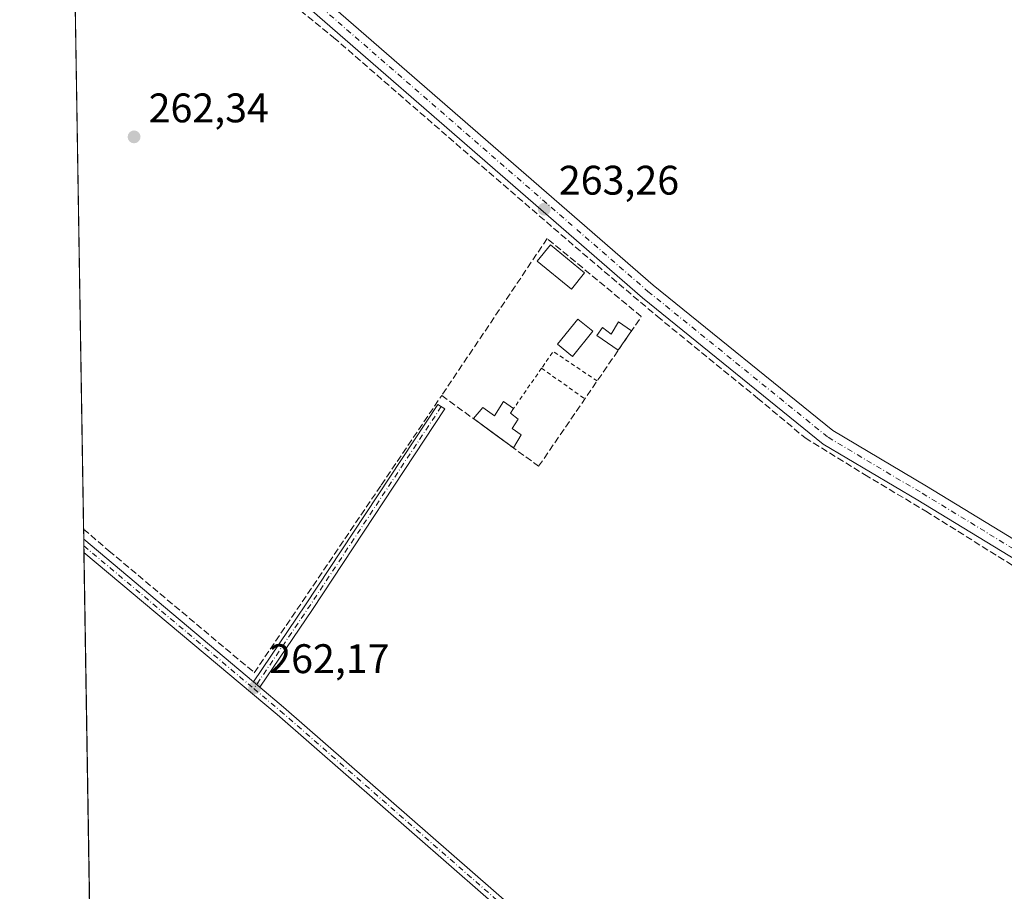
# Model space of a CAD drawing. Units: metres. Extents: x 611779 to 615260, y 4671489 to 4673859.
# Drawn here: x 611782 to 612021, y 4672740 to 4672952 of the extents above; entities that cross this region are included whole.
import ezdxf

# ---------------------------------------------------------------- set-up
doc = ezdxf.new("R2010")
doc.units = ezdxf.units.M
doc.header["$MEASUREMENT"] = 0
for name, pattern in [('DGN Style 2', [1.6480167562047852, 0.988810053722871, -0.6592067024819142]), ('DGN Style 3', [2.307223458686699, 1.648016756204785, -0.6592067024819142]), ('DGN Style 4', [2.6384748266838614, 1.318413404963828, -0.6592067024819142, 0.001648016756204785, -0.6592067024819142])]:
    doc.linetypes.add(name, pattern=pattern)
for name, color, linetype, lineweight in [('Alambrada', 7, 'DGN Style 2', 0), ('Camino Cxs', 7, 'Continuous', 0), ('Camino eje', 30, 'DGN Style 4', 13), ('Comarca CxS', 21, 'Continuous', 0), ('Comunidad Autónoma CxS', 142, 'Continuous', 0), ('Corriente artificial lineal', 4, 'DGN Style 3', 13), ('Cultivos herbáceos CxS', 92, 'Continuous', 0), ('Edificación ligera Cxs', 1, 'Continuous', 0), ('Municipio CxS', 4, 'Continuous', 0), ('Muro lineal', 1, 'DGN Style 3', 13), ('Núcleo urbano CxS', 7, 'Continuous', 0), ('Pista no pavimentada Cxs', 111, 'Continuous', 0), ('Pista no pavimentada eje', 91, 'DGN Style 4', 0), ('Provincia CxS', 1, 'Continuous', 0), ('Punto de cota en terreno', 7, 'Continuous', 0), ('Rótulo de punto de cota en terreno', 7, 'Continuous', 0)]:
    doc.layers.add(name, color=color, linetype=linetype, lineweight=lineweight)
doc.styles.add('Style-Arial', font='txt')

# ---------------------------------------------------------------- blocks, each defined once
blk = doc.blocks.new('*U19')
at = {"layer": 'Cultivos herbáceos CxS', "color": 92, "linetype": 'Continuous', "lineweight": 0}
blk.add_polyline3d([(612341.4907000001, 4672384.942700001, 262.6619000000064), (612290.8504999997, 4672338.408500001, 262.6781000000047), (612029.4385000002, 4672576.553500001, 262.4655000000057), (611976.0610999997, 4672568.341700001, 262.3478000000032), (611926.7896999996, 4672610.769900001, 262.3133999999991), (611893.9422000004, 4672583.3969, 263.7673000000068), (611876.1497, 4672592.977299999, 263.9737000000023), (611823.7676999997, 4672519.057700001, 262.974000000002), (611822.7134999996, 4672550.4145, 262.9802999999956), (611806.3722999999, 4672549.064900001, 262.9980999999971), (611802.1567000002, 4672546.716800001, 262.9762000000046), (611793.5680999998, 4673087.604800001, 264.1301999999997)], dxfattribs=at)
blk = doc.blocks.new('5PATER')
at = {"layer": 'Núcleo urbano CxS', "linetype": 'Continuous', "lineweight": 0}
h = blk.add_hatch(color=51, dxfattribs=at)
edge = h.paths.add_edge_path()
edge.add_ellipse((0, 0), major_axis=(-0.1095731443231308, -0.1110710700762829), ratio=0.9994222409660322, start_angle=0, end_angle=360)

msp = doc.modelspace()

# ---------------------------------------------------------------- linework, layer by layer
at = {"layer": 'Alambrada', "color": 7, "linetype": 'DGN Style 2', "lineweight": 0, "extrusion": (-0.0219295774067974, -0.07661164776612035, 0.9968198177510914), "elevation": -371152.4402198677, "flags": 128}
msp.add_lwpolyline([(-697636.3430318945, 4646036.682243521), (-697648.560455706, 4646040.676548254), (-697650.1556551714, 4646035.950644508)], dxfattribs=at)
at = {"layer": 'Alambrada', "color": 7, "linetype": 'DGN Style 2', "lineweight": 0, "extrusion": (-0.0166127841182443, -0.02399825622218326, 0.9995739587955136), "elevation": -122042.9327393745, "flags": 128}
msp.add_lwpolyline([(-2156571.598725056, 4188606.49743908), (-2156571.598725056, 4188594.567609801)], dxfattribs=at)
at = {"layer": 'Alambrada', "color": 7, "linetype": 'DGN Style 2', "lineweight": 0, "extrusion": (-0.004586732333380476, 0.003242571002658862, 0.9999842236854514), "elevation": 12608.78836465128, "flags": 128}
msp.add_lwpolyline([(611903.481220165, 4672850.851073109), (611913.9914412302, 4672843.421034048)], dxfattribs=at)
at = {"layer": 'Camino Cxs', "color": 7, "linetype": 'Continuous', "lineweight": 0, "extrusion": (0.0005767824702905823, -0.03635560617418793, 0.9993387499850537), "elevation": -169267.8362763194, "flags": 128}
msp.add_lwpolyline([(685845.8987900879, 4659456.043262541), (685845.898790088, 4659459.222564628)], dxfattribs=at)
at = {"layer": 'Camino Cxs', "color": 7, "linetype": 'Continuous', "lineweight": 0, "extrusion": (0.00141276150691184, -0.001186726123868545, 0.9999982978915672), "elevation": -4418.166685522318, "flags": 128}
msp.add_lwpolyline([(611796.7451785527, 4672823.73586031), (611837.8720775156, 4672789.189135983)], dxfattribs=at)
at = {"layer": 'Camino Cxs', "color": 7, "linetype": 'Continuous', "lineweight": 0, "extrusion": (-0.002170566772239531, 0.001823208420846186, 0.9999959822673996), "elevation": 7454.208716768603, "flags": 128}
msp.add_lwpolyline([(611839.5226766515, 4672784.024405212), (611837.9829679066, 4672785.317707361)], dxfattribs=at)
msp.add_lwpolyline([(611839.5226766515, 4672784.024405212), (611837.9829679066, 4672785.317707361)], dxfattribs=at)
at = {"layer": 'Camino Cxs', "color": 7, "linetype": 'Continuous', "lineweight": 0}
for points in [[(611840.3936000001, 4672789.8486, 262.7804000000033), (611838.8539000005, 4672791.141899999, 262.7746999999945), (611851.4835000001, 4672809.7929, 262.9330000000046), (611883.5610999997, 4672858.405099999, 263.0046000000002), (611885.2302999999, 4672857.3037, 262.9236999999994), (611853.1463000001, 4672808.681299999, 262.8264000000054)], [(611838.8539000005, 4672791.141899999, 262.7746999999945), (611840.3936000001, 4672789.8486, 262.7804000000033), (611846.1503, 4672785.012900001, 262.7609999999986), (611937.7581000002, 4672704.9803, 262.7835000000051), (612008.8642999995, 4672646.441500001, 262.6301999999997), (612055.2459000006, 4672606.0233, 262.7510000000038), (612062.6201, 4672597.3881, 262.6545000000042), (612060.3186999997, 4672596.387499999, 262.645199999999), (612053.5356999999, 4672604.3303, 262.8000999999931), (612007.3129000004, 4672644.610099999, 262.8487000000023), (611936.2055000003, 4672703.149700001, 263.0118999999977), (611844.5888999999, 4672783.190300001, 262.9036999999953), (611797.7774999999, 4672822.511800001, 262.7581999999966), (611797.7270000001, 4672825.6886, 262.8738000000012)]]:
    msp.add_polyline3d(points, close=True, dxfattribs=at)
for points in [[(611838.8539000005, 4672791.141899999, 262.7746999999945), (611851.4835000001, 4672809.7929, 262.9330000000046), (611883.5610999997, 4672858.405099999, 263.0046000000002), (611885.2302999999, 4672857.3037, 262.9236999999994), (611853.1463000001, 4672808.681299999, 262.8264000000054), (611840.3936000001, 4672789.8486, 262.7804000000033)], [(612060.3186999997, 4672596.387499999, 262.645199999999), (612053.5356999999, 4672604.3303, 262.8000999999931), (612007.3129000004, 4672644.610099999, 262.8487000000023), (611936.2055000003, 4672703.149700001, 263.0118999999977), (611844.5888999999, 4672783.190300001, 262.9036999999953), (611797.7774999999, 4672822.511800001, 262.7581999999966)], [(611840.3936000001, 4672789.8486, 262.7804000000033), (611846.1503, 4672785.012900001, 262.7609999999986), (611937.7581000002, 4672704.9803, 262.7835000000051), (612008.8642999995, 4672646.441500001, 262.6301999999997), (612055.2459000006, 4672606.0233, 262.7510000000038), (612062.6201, 4672597.3881, 262.6545000000042)]]:
    msp.add_polyline3d(points, dxfattribs=at)
at = {"layer": 'Camino eje', "color": 30, "linetype": 'DGN Style 4', "lineweight": 13, "extrusion": (-0.1142964032599768, 0.0740040015058467, 0.9906864993341514), "elevation": 276134.5135876478, "flags": 128}
msp.add_lwpolyline([(-4255005.702454245, -2007157.02221686), (-4254947.45681778, -2007157.532635933), (-4254923.620920348, -2007158.029101103)], dxfattribs=at)
at = {"layer": 'Camino eje', "color": 30, "linetype": 'DGN Style 4', "lineweight": 13, "extrusion": (-0.0002248719013389538, 0.0001888919385847285, 0.9999999568762308), "elevation": 1007.898467827605, "flags": 128}
msp.add_lwpolyline([(611797.7958313868, 4672823.993079669), (611838.9909338984, 4672789.389279054)], dxfattribs=at)
at = {"layer": 'Camino eje', "color": 30, "linetype": 'DGN Style 4', "lineweight": 13}
msp.add_polyline3d([(611838.9473000001, 4672789.496300001, 262.831600000005), (611845.3695, 4672784.101700001, 262.8221000000049), (611936.9817000004, 4672704.065099999, 262.8809999999939), (612008.0887000002, 4672645.525900001, 262.7256000000052), (612054.3909, 4672605.176899999, 262.7804999999935), (612062.8274999997, 4672595.297499999, 262.6052999999956)], dxfattribs=at)
at = {"layer": 'Comarca CxS', "color": 21, "linetype": 'Continuous', "lineweight": 0, "flags": 128}
msp.add_lwpolyline([(614095.2205368354, 4671527.064362447), (611818.9300008279, 4671490.379983287), (611782.2000008293, 4673803.539983263), (615221.8000008553, 4673858.979983266), (615229.1724500766, 4673408.303954851), (615259.6400008549, 4671545.829983286)], close=True, dxfattribs=at)
at = {"layer": 'Comunidad Autónoma CxS', "color": 142, "linetype": 'Continuous', "lineweight": 0, "flags": 128}
msp.add_lwpolyline([(614095.2205368354, 4671527.064362447), (611818.9300008279, 4671490.379983287), (611782.2000008293, 4673803.539983263), (615221.8000008553, 4673858.979983266), (615229.1724500766, 4673408.303954851), (615259.6400008549, 4671545.829983286)], close=True, dxfattribs=at)
at = {"layer": 'Corriente artificial lineal', "color": 4, "linetype": 'DGN Style 3', "lineweight": 13}
msp.add_polyline3d([(611796.2660999997, 4672999.474400001, 264.2773000000016), (611835.9537000004, 4672965.6077, 263.582899999994), (611858.3109999998, 4672947.351399999, 263.5418999999966), (611892.4423000002, 4672917.718, 263.5757000000012), (611918.6360999999, 4672895.096100001, 263.523000000001), (611936.7600999996, 4672879.750200001, 263.3120999999956), (611961.1018000003, 4672859.906400001, 263.4045000000042), (611972.6112000003, 4672850.249100001, 263.5065000000032), (611987.0310000004, 4672841.385600001, 263.5479999999953), (612001.8476999998, 4672832.522, 263.5103999999992), (612024.8664999995, 4672818.1022, 263.4765000000043), (612041.1383999997, 4672808.180299999, 263.5075999999972), (612059.5269999999, 4672796.935500001, 263.4113999999972), (612072.3592999997, 4672788.865700001, 263.3714000000036), (612082.8103999998, 4672782.383400001, 263.2597999999998), (612092.4676999999, 4672778.282299999, 263.3076000000001), (612103.7125000004, 4672773.255200001, 263.276199999993), (612114.2959000003, 4672770.344799999, 263.2831000000006), (612125.8053000001, 4672768.492699999, 263.5457000000025), (612132.2653999999, 4672766.553400001, 263.6520000000019)], dxfattribs=at)
at = {"layer": 'Cultivos herbáceos CxS', "color": 92, "linetype": 'Continuous', "lineweight": 0, "extrusion": (0.0001253702704097007, -0.007895428592654106, 0.9999688227588067), "elevation": -36554.32379547769, "flags": 128}
msp.add_lwpolyline([(611797.6501227524, 4672685.189556808), (611794.9119520396, 4672857.625631534)], dxfattribs=at)
at = {"layer": 'Cultivos herbáceos CxS', "color": 92, "linetype": 'Continuous', "lineweight": 0, "extrusion": (0.0004513799206461902, -0.02842196611437859, 0.9995959124057883), "elevation": -132271.9524024811, "flags": 128}
msp.add_lwpolyline([(685922.1316872141, 4660644.955787487), (685922.1316872141, 4660647.425396681)], dxfattribs=at)
at = {"layer": 'Cultivos herbáceos CxS', "color": 92, "linetype": 'Continuous', "lineweight": 0, "extrusion": (0.0006384761544695276, -0.04024680047071282, 0.9991895652978322), "elevation": -187412.9839218141, "flags": 128}
msp.add_lwpolyline([(685841.2432394911, 4658763.762180215), (685841.2432394911, 4658765.352168671)], dxfattribs=at)
at = {"layer": 'Cultivos herbáceos CxS', "color": 92, "linetype": 'Continuous', "lineweight": 0, "extrusion": (0.0006326591378419686, -0.0398750995106761, 0.9992044716580432), "elevation": -185679.6456375833, "flags": 128}
msp.add_lwpolyline([(685850.5549229181, 4658830.207454756), (685850.5549229182, 4658831.797219357)], dxfattribs=at)
at = {"layer": 'Cultivos herbáceos CxS', "color": 92, "linetype": 'Continuous', "lineweight": 0, "extrusion": (-7.130588023827968e-05, 0.004490634346299267, 0.9999899145084612), "elevation": 21203.07643646672, "flags": 128}
msp.add_lwpolyline([(611800.3007321525, 4672616.589792642), (611797.7946816095, 4672774.411883955)], dxfattribs=at)
at = {"layer": 'Edificación ligera Cxs', "color": 1, "linetype": 'Continuous', "lineweight": 0, "flags": 128}
for points, elevation in [([(611930.5093, 4672876.194300001), (611927.3145000003, 4672871.5362), (611922.1498999996, 4672875.132400001), (611923.4727999996, 4672877.050600001), (611925.5894999999, 4672875.397), (611927.3754000004, 4672878.373600001)], 263.8475000000035), ([(611901.1750999996, 4672856.285300001), (611903.0336999996, 4672854.8256), (611901.5784999998, 4672852.510500001), (611903.7613000004, 4672851.055299999), (611901.9270000001, 4672847.838400001), (611892.1913000002, 4672854.941000001), (611894.5009000005, 4672857.603700001), (611897.3450999996, 4672855.6194), (611899.5279000001, 4672859.058900001), (611901.9227999998, 4672857.3654)], 263.7471999999979)]:
    msp.add_lwpolyline(points, close=True, dxfattribs=dict(at, elevation=elevation))
at = {"layer": 'Edificación ligera Cxs', "color": 1, "linetype": 'Continuous', "lineweight": 0, "extrusion": (-0.01526516164089475, -0.02225699556961926, 0.9996357341493408), "elevation": -113081.8548279163, "flags": 128}
msp.add_lwpolyline([(-2138380.726974005, 4198186.668740544), (-2138380.726974004, 4198181.018262785)], dxfattribs=at)
at = {"layer": 'Edificación ligera Cxs', "color": 1, "linetype": 'Continuous', "lineweight": 0, "extrusion": (0.05092209202888519, 0.07356018663570674, 0.9959898792083792), "elevation": 375157.5334757438, "flags": 128}
msp.add_lwpolyline([(2156574.666316826, -4173543.161792673), (2156574.666316826, -4173541.842855487)], dxfattribs=at)
at = {"layer": 'Edificación ligera Cxs', "color": 1, "linetype": 'Continuous', "lineweight": 0, "extrusion": (-0.04525367074765561, 0.03300890823836791, 0.9984300262215544), "elevation": 126817.8860698081, "flags": 128}
msp.add_lwpolyline([(-4135839.023324078, -2255816.54941937), (-4135839.023324078, -2255823.179994904)], dxfattribs=at)
at = {"layer": 'Edificación ligera Cxs', "color": 1, "linetype": 'Continuous', "lineweight": 0, "extrusion": (0.003941552240677668, -0.002876114875749897, 0.9999880959937252), "elevation": -10764.63550149015, "flags": 128}
msp.add_lwpolyline([(611896.1364307065, 4672836.205048144), (611891.7491603349, 4672839.406361384)], dxfattribs=at)
at = {"layer": 'Edificación ligera Cxs', "color": 1, "linetype": 'Continuous', "lineweight": 0}
for points in [[(611919.1601, 4672890.3201, 265.0071999999927), (611915.9401000004, 4672886.350099999, 264.7939000000042), (611907.6501000002, 4672893.100099999, 264.2084000000032), (611910.8701, 4672897.0601, 264.443299999999), (611919.1601, 4672890.3201, 265.0071999999927)], [(611921.1577000003, 4672876.124600001, 263.3910999999935), (611916.1967000002, 4672870.039200001, 264.3034000000043), (611912.5637999997, 4672873.000800001, 263.6581000000006), (611917.5247, 4672879.086200001, 263.5359000000026), (611921.1577000003, 4672876.124600001, 263.3910999999935)], [(611927.3145000003, 4672871.5362, 263.491599999994), (611922.1498999996, 4672875.132400001, 263.2804999999935), (611923.4727999996, 4672877.050600001, 263.3366999999998), (611925.5894999999, 4672875.397, 263.6082000000025), (611927.3754000004, 4672878.373600001, 263.8475000000035), (611930.5093, 4672876.194300001, 263.644100000005)], [(611892.1913000002, 4672854.941000001, 262.8264999999956), (611894.5009000005, 4672857.603700001, 262.7759999999981), (611897.3450999996, 4672855.6194, 262.9437000000034), (611899.5279000001, 4672859.058900001, 262.7403999999952), (611901.9227999998, 4672857.3654, 263.0022000000026)], [(611901.1750999996, 4672856.285300001, 263.1202000000048), (611903.0336999996, 4672854.8256, 263.3846999999951), (611901.5784999998, 4672852.510500001, 263.747199999998), (611903.7613000004, 4672851.055299999, 263.3956000000035), (611901.9270000001, 4672847.838400001, 263.1714000000065)]]:
    msp.add_polyline3d(points, dxfattribs=at)
for points in [[(611919.1601, 4672890.3201, 265.0071999999927), (611915.9401000004, 4672886.350099999, 265.0071999999927), (611907.6501000002, 4672893.100099999, 265.0071999999927), (611910.8701, 4672897.0601, 265.0071999999927)], [(611921.1577000003, 4672876.124600001, 264.3034000000043), (611916.1967000002, 4672870.039200001, 264.3034000000043), (611912.5637999997, 4672873.000800001, 264.3034000000043), (611917.5247, 4672879.086200001, 264.3034000000043)]]:
    msp.add_3dface(points, dxfattribs=at)
at = {"layer": 'Municipio CxS', "color": 4, "linetype": 'Continuous', "lineweight": 0, "flags": 128}
msp.add_lwpolyline([(614095.2205368354, 4671527.064362447), (611818.9300008279, 4671490.379983287), (611782.2000008293, 4673803.539983263), (615221.8000008553, 4673858.979983266)], dxfattribs=at)
at = {"layer": 'Muro lineal', "color": 1, "linetype": 'DGN Style 3', "lineweight": 13, "extrusion": (-0.01177312025588371, 0.008586071597594724, 0.9998938308710389), "elevation": 33180.66032781446, "flags": 128}
msp.add_lwpolyline([(611845.1859688367, 4672747.900698252), (611858.2278341652, 4672738.390347691)], dxfattribs=at)
at = {"layer": 'Muro lineal', "color": 1, "linetype": 'DGN Style 3', "lineweight": 13}
for points in [[(611899.3400999998, 4672849.7301, 263.1848000000027), (611908.0100999996, 4672843.390100001, 262.7271000000038), (611932.9001000002, 4672879.6801, 263.7241000000067), (611910.0900999998, 4672898.610099999, 264.0224000000017), (611884.5000999998, 4672860.550100001, 262.9627999999939)], [(611797.6878000004, 4672828.157000001, 262.9493999999977), (611803.8300999999, 4672822.9001, 262.906799999997), (611839.0800999999, 4672793.340100001, 262.7465999999986), (611869.8701, 4672838.850099999, 262.853099999993), (611884.5000999998, 4672860.550100001, 262.9627999999939)]]:
    msp.add_polyline3d(points, dxfattribs=at)
at = {"layer": 'Pista no pavimentada Cxs', "color": 111, "linetype": 'Continuous', "lineweight": 0}
for points in [[(611794.8090000004, 4673009.460000001, 264.7209000000003), (611797.1734999996, 4673007.754100001, 264.9113999999972), (611819.4008999999, 4672988.5123, 264.0204999999987), (611935.7934999998, 4672887.3303, 263.7272999999986), (611979.3103, 4672852.055299999, 263.6267999999982), (612002.0148999998, 4672838.564300001, 263.7287999999971), (612062.8384999996, 4672801.541099999, 263.5647000000026), (612087.4291000003, 4672788.098300001, 263.5639999999985), (612119.9321, 4672777.920499999, 263.6754999999976), (612135.0739000002, 4672774.051700001, 263.6701999999932), (612135.8872999996, 4672773.769900001, 263.6621000000014), (612136.6425000001, 4672773.357100001, 263.6576000000059), (612136.7717000004, 4672773.2448, 263.6573000000063)], [(611819.4008999999, 4672988.5123, 264.0204999999987), (611935.7934999998, 4672887.3303, 263.7272999999986), (611979.3103, 4672852.055299999, 263.6267999999982), (612002.0148999998, 4672838.564300001, 263.7287999999971), (612062.8384999996, 4672801.541099999, 263.5647000000026)], [(612060.8381000003, 4672798.0759, 263.5890000000072), (611999.9533000002, 4672835.136299999, 263.6426000000066), (611977.0170999998, 4672848.765100001, 263.6643999999943), (611933.2210999997, 4672884.2663, 263.7317000000039), (611816.7799000005, 4672985.490900001, 263.8475000000035)], [(612060.8381000003, 4672798.0759, 263.5890000000072), (611999.9533000002, 4672835.136299999, 263.6426000000066), (611977.0170999998, 4672848.765100001, 263.6643999999943), (611933.2210999997, 4672884.2663, 263.7317000000039), (611816.7799000005, 4672985.490900001, 263.8475000000035)]]:
    msp.add_polyline3d(points, dxfattribs=at)
at = {"layer": 'Pista no pavimentada eje', "color": 91, "linetype": 'DGN Style 4', "lineweight": 0}
msp.add_polyline3d([(611794.8486000003, 4673006.9652, 264.8470999999991), (611795.9315, 4673006.183900001, 264.8628000000026), (611818.0904999999, 4672987.001700001, 263.8822999999975), (611934.5072999997, 4672885.7983, 263.7011000000057), (611978.1637000004, 4672850.410300001, 263.6339000000008), (612000.9841, 4672836.850299999, 263.6215999999986), (612061.8383, 4672799.808499999, 263.5936999999976), (612086.6431, 4672786.2487, 263.5541999999987), (612119.3853000002, 4672775.996099999, 263.5884999999981), (612133.7468999998, 4672772.326500001, 263.6622000000062), (612134.3680999996, 4672772.111300001, 263.6649999999936), (612134.9448999995, 4672771.7959, 263.6690999999992), (612135.4615000002, 4672771.3893, 263.6745999999985), (612135.9035, 4672770.9025, 263.6812999999966), (612136.2585000005, 4672770.349099999, 263.6891000000033)], dxfattribs=at)
at = {"layer": 'Provincia CxS', "color": 1, "linetype": 'Continuous', "lineweight": 0, "flags": 128}
msp.add_lwpolyline([(614095.2205368354, 4671527.064362447), (611818.9300008279, 4671490.379983287), (611782.2000008293, 4673803.539983263), (615221.8000008553, 4673858.979983266), (615229.1724500766, 4673408.303954851), (615259.6400008549, 4671545.829983286)], close=True, dxfattribs=at)

# ---------------------------------------------------------------- block references
at = {"layer": 'Cultivos herbáceos CxS', "color": 92, "linetype": 'Continuous', "lineweight": 0}
msp.add_blockref('*U19', (0, 0), dxfattribs=at)
at = {"layer": 'Punto de cota en terreno', "color": 7, "linetype": 'Continuous', "lineweight": 0, "xscale": 10, "yscale": 10, "zscale": 10}
for p in [(611809.9299999997, 4672923.26, 262.3399999999965), (611909.3799999999, 4672905.730000001, 263.2599999999948), (611839.1799999997, 4672789.710000001, 262.1699999999983)]:
    msp.add_blockref('5PATER', p, dxfattribs=at)

# ---------------------------------------------------------------- texts
at = {"layer": 'Rótulo de punto de cota en terreno', "color": 7, "linetype": 'Continuous', "lineweight": 0, "style": 'Style-Arial'}
for s, p in [('262,34', (611813.4578, 4672926.787799999)), ('263,26', (611912.9078000003, 4672909.2578)), ('262,17', (611842.7078, 4672793.2378))]:
    msp.add_text(s, height=7.000000000000002, dxfattribs=at).set_placement(p)

doc.saveas('drawing.dxf')
